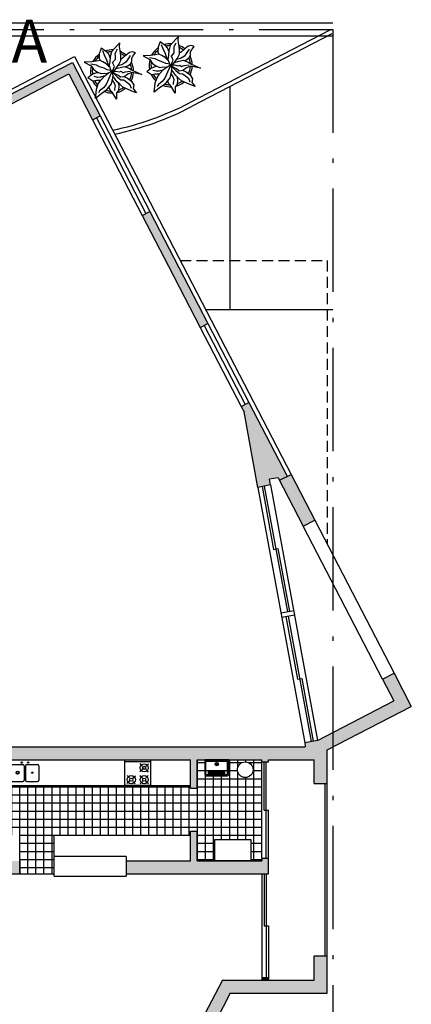
# Model space of a CAD drawing. Units: millimetres. Extents: x 50 to 472, y 60 to 220.
# Drawn here: x 124 to 133, y 78 to 100 of the extents above; entities that cross this region are included whole.
import ezdxf

# ---------------------------------------------------------------- set-up
doc = ezdxf.new("R2010")
doc.units = ezdxf.units.MM
doc.header["$MEASUREMENT"] = 0
doc.linetypes.add('ACAD_ISO10W100', pattern=[18, 12, -3, 0, -3])
doc.linetypes.add('DASHED2', pattern=[9.525, 6.35, -3.175])
doc.layers.get('0').update_dxf_attribs({"color": 8})
for name, color, linetype in [('10-MUEBLES', 140, 'Continuous'), ('AUXILIARCORTE', 5, 'DASHED2'), ('bloques', 122, 'Continuous'), ('MedianerayLM', 140, 'ACAD_ISO10W100'), ('muros', 7, 'Continuous'), ('vidrios', 4, 'Continuous'), ('VOLADOS', 80, 'DASHED2')]:
    doc.layers.add(name, color=color, linetype=linetype)
doc.styles.get("Standard").update_dxf_attribs({"font": 'bgothm.ttf'})

# ---------------------------------------------------------------- blocks, each defined once
blk = doc.blocks.new('Sapls522')
for p, q in [((0.03, -0.33), (0.03, -0.04)), ((0.04, -0.03), (0.52, -0.03)), ((0.53, -0.33), (0.53, -0.04)), ((0.04, -0.34), (0.52, -0.34))]:
    blk.add_line(p, q)
at = {"color": 30}
for p, q in [((0.03, -0.25), (0.53, -0.25)), ((0.09, -0.34), (0.09, -0.25)), ((0.09, -0.28), (0.47, -0.28)), ((0.09, -0.31), (0.47, -0.31)), ((0.47, -0.34), (0.47, -0.25))]:
    blk.add_line(p, q, dxfattribs=at)
blk.add_lwpolyline([(0.56, -0.34), (0.56, 0), (0, 0), (0, -0.34, 0.414214), (0.03, -0.37), (0.53, -0.37, 0.414214), (0.56, -0.34)], format="xyb", close=True)
for radius in [0.04, 0.02]:
    blk.add_circle((0.28, -0.101), radius, dxfattribs=at)
for centre, start, end in [((0.04, -0.04), 90, 180), ((0.52, -0.04), 0, 90), ((0.04, -0.33), 180, 270), ((0.52, -0.33), 270, 0)]:
    blk.add_arc(centre, 0.01, start, end)
blk = doc.blocks.new('Edpls503')
blk.add_line((0.3, -0.05), (-0.3, -0.05))
at = {"color": 30}
for p, q in [((0.11, -0.225), (0.051, -0.278)), ((0.113, -0.147), (0.059, -0.088)), ((0.187, -0.228), (0.241, -0.287)), ((0.19, -0.15), (0.249, -0.097)), ((-0.187, -0.422), (-0.241, -0.363)), ((-0.11, -0.425), (-0.051, -0.372)), ((0.11, -0.425), (0.051, -0.372)), ((0.187, -0.422), (0.241, -0.363)), ((-0.19, -0.5), (-0.249, -0.553)), ((-0.113, -0.503), (-0.059, -0.562)), ((0.113, -0.503), (0.059, -0.562)), ((0.19, -0.5), (0.249, -0.553))]:
    blk.add_line(p, q, dxfattribs=at)
blk.add_lwpolyline([(0.3, 0), (0.3, -0.6), (-0.3, -0.6), (-0.3, 0), (0.3, 0)])
for centre in [(0.15, -0.188), (-0.15, -0.463), (0.15, -0.463)]:
    blk.add_circle(centre, 0.0957)
for centre in [(0.15, -0.188), (-0.15, -0.463), (0.15, -0.463)]:
    blk.add_circle(centre, 0.0375, dxfattribs=at)
blk = doc.blocks.new('Sapls523')
for p, q in [((-0.4, 0), (0.4, 0)), ((-0.325, -0.143), (-0.325, -0.475)), ((-0.295, -0.113), (-0.045, -0.113)), ((-0.015, -0.143), (-0.015, -0.475)), ((0.015, -0.143), (0.015, -0.475)), ((0.045, -0.113), (0.295, -0.113)), ((0.325, -0.143), (0.325, -0.475)), ((-0.4, -0.6), (0.4, -0.6)), ((-0.295, -0.505), (-0.045, -0.505)), ((0.045, -0.505), (0.295, -0.505))]:
    blk.add_line(p, q)
at = {"color": 30}
for centre, radius in [((-0.075, -0.066), 0.015), ((0.075, -0.066), 0.015), ((-0.17, -0.3), 0.035), ((-0.17, -0.3), 0.025), ((0.17, -0.3), 0.015)]:
    blk.add_circle(centre, radius, dxfattribs=at)
for centre, start, end in [((-0.295, -0.143), 90, 180), ((-0.045, -0.143), 360, 90), ((0.045, -0.143), 90, 180), ((0.295, -0.143), 0, 90), ((-0.295, -0.475), 180, 270), ((-0.045, -0.475), 270, 0), ((0.045, -0.475), 180, 270), ((0.295, -0.475), 270, 0)]:
    blk.add_arc(centre, 0.03, start, end)
blk = doc.blocks.new('Arpls010')
at = {"linetype": 'ByBlock'}
for p, q in [((-0.278, 0.467), (-0.295, 0.42)), ((-0.248, 0.54), (-0.278, 0.467)), ((-0.182, 0.493), (-0.248, 0.54)), ((-0.222, 0.484), (-0.164, 0.347)), ((-0.125, 0.459), (-0.182, 0.493)), ((-0.072, 0.404), (-0.125, 0.459)), ((-0.013, 0.459), (-0.044, 0.336)), ((0.121, 0.605), (-0.013, 0.459)), ((0.091, 0.447), (0.125, 0.522)), ((0.179, 0.666), (0.121, 0.605)), ((0.174, 0.573), (0.179, 0.666)), ((0.2, 0.432), (0.174, 0.573)), ((0.484, 0.459), (0.409, 0.44)), ((0.542, 0.434), (0.484, 0.459)), ((-0.362, 0.24), (-0.469, 0.226)), ((-0.278, 0.254), (-0.362, 0.24)), ((-0.295, 0.42), (-0.302, 0.309)), ((-0.302, 0.309), (-0.276, 0.258)), ((-0.21, 0.227), (-0.278, 0.254)), ((-0.164, 0.347), (-0.139, 0.295)), ((-0.139, 0.295), (-0.08, 0.131)), ((-0.038, 0.302), (-0.072, 0.404)), ((-0.049, 0.232), (-0.065, 0.135)), ((-0.044, 0.336), (-0.049, 0.232)), ((0.015, 0.209), (0.08, 0.288)), ((0.077, 0.412), (0.091, 0.447)), ((0.082, 0.358), (0.077, 0.412)), ((0.08, 0.288), (0.082, 0.358)), ((0.16, 0.165), (0.204, 0.254)), ((0.203, 0.352), (0.2, 0.432)), ((0.204, 0.254), (0.203, 0.352)), ((0.252, 0.313), (0.216, 0.287)), ((0.33, 0.38), (0.252, 0.313)), ((0.356, 0.269), (0.318, 0.213)), ((0.409, 0.44), (0.33, 0.38)), ((0.425, 0.373), (0.356, 0.269)), ((0.432, 0.176), (0.459, 0.236)), ((0.459, 0.303), (0.485, 0.354)), ((0.459, 0.236), (0.459, 0.303)), ((0.485, 0.354), (0.533, 0.42)), ((0.533, 0.42), (0.542, 0.434)), ((-0.469, 0.226), (-0.643, 0.216)), ((-0.643, 0.216), (-0.485, 0.134)), ((-0.359, 0.148), (-0.49, 0.172)), ((-0.485, 0.134), (-0.433, 0.051)), ((-0.433, 0.051), (-0.349, -0.011)), ((-0.287, 0.106), (-0.359, 0.148)), ((-0.18, 0.073), (-0.287, 0.106)), ((-0.132, 0.18), (-0.21, 0.227)), ((-0.111, 0.036), (-0.18, 0.073)), ((-0.063, 0.111), (-0.132, 0.18)), ((-0.013, 0.022), (-0.111, 0.036)), ((-0.084, -0.034), (0.007, 0.018)), ((0.003, 0.011), (-0.076, -0.16)), ((-0.065, 0.135), (-0.024, 0.018)), ((-0.024, 0.018), (0.009, 0.005)), ((0.006, -0.002), (0.068, 0.032)), ((0.007, 0.018), (0.02, -0.121)), ((0.009, 0.005), (0.056, 0.114)), ((0.056, 0.114), (0.015, 0.209)), ((0.017, -0.002), (0.091, 0.009)), ((0.068, 0.032), (0.16, 0.165)), ((0.088, 0.065), (0.187, 0.091)), ((0.091, 0.009), (0.173, -0.011)), ((0.227, 0.157), (0.132, 0.131)), ((0.173, -0.011), (0.212, 0.004)), ((0.187, 0.091), (0.297, 0.116)), ((0.212, 0.004), (0.252, -0.03)), ((0.318, 0.213), (0.227, 0.157)), ((0.297, 0.116), (0.408, 0.071)), ((0.309, 0.109), (0.368, 0.128)), ((0.309, -0.01), (0.43, 0.006)), ((0.368, 0.128), (0.432, 0.176)), ((0.408, 0.071), (0.482, 0.024)), ((0.482, 0.024), (0.689, -0.072)), ((-0.464, -0.073), (-0.558, -0.152)), ((-0.558, -0.152), (-0.517, -0.172)), ((-0.517, -0.172), (-0.447, -0.216)), ((-0.366, -0.036), (-0.464, -0.073)), ((-0.447, -0.216), (-0.363, -0.202)), ((-0.336, -0.142), (-0.413, -0.121)), ((-0.306, -0.033), (-0.366, -0.036)), ((-0.363, -0.202), (-0.263, -0.2)), ((-0.349, -0.011), (-0.256, -0.05)), ((-0.269, -0.135), (-0.336, -0.142)), ((-0.318, -0.29), (-0.259, -0.2)), ((-0.193, -0.113), (-0.269, -0.135)), ((-0.259, -0.2), (-0.168, -0.1)), ((-0.256, -0.05), (-0.185, -0.038)), ((-0.185, -0.038), (-0.114, -0.046)), ((-0.168, -0.1), (-0.084, -0.034)), ((-0.076, -0.16), (-0.138, -0.304)), ((-0.114, -0.046), (-0.093, -0.036)), ((0.02, -0.121), (-0.017, -0.291)), ((0.059, -0.27), (0.005, -0.185)), ((0.01, -0.014), (0.017, -0.002)), ((0.078, -0.064), (0.01, -0.014)), ((0.016, -0.023), (0.116, -0.122)), ((0.07, -0.179), (0.018, -0.1)), ((0.121, -0.239), (0.07, -0.179)), ((0.138, -0.083), (0.078, -0.064)), ((0.116, -0.122), (0.201, -0.195)), ((0.197, -0.135), (0.138, -0.083)), ((0.283, -0.123), (0.197, -0.135)), ((0.201, -0.195), (0.272, -0.198)), ((0.252, -0.03), (0.309, -0.01)), ((0.272, -0.198), (0.311, -0.225)), ((0.277, -0.114), (0.357, -0.156)), ((0.37, -0.064), (0.283, -0.123)), ((0.311, -0.225), (0.415, -0.304)), ((0.357, -0.156), (0.455, -0.226)), ((0.462, -0.021), (0.37, -0.064)), ((0.455, -0.226), (0.503, -0.317)), ((0.689, -0.072), (0.462, -0.021)), ((-0.368, -0.496), (-0.363, -0.408)), ((-0.363, -0.408), (-0.318, -0.29)), ((-0.287, -0.45), (-0.314, -0.498)), ((-0.199, -0.38), (-0.287, -0.45)), ((-0.141, -0.446), (-0.269, -0.533)), ((-0.138, -0.304), (-0.199, -0.38)), ((-0.017, -0.291), (-0.141, -0.446)), ((-0.042, -0.432), (-0.071, -0.352)), ((0.002, -0.48), (-0.042, -0.432)), ((0.08, -0.342), (0.059, -0.27)), ((0.064, -0.446), (0.066, -0.407)), ((0.066, -0.407), (0.08, -0.342)), ((0.15, -0.445), (0.106, -0.5)), ((0.184, -0.299), (0.121, -0.239)), ((0.141, -0.261), (0.16, -0.336)), ((0.16, -0.336), (0.15, -0.445)), ((0.252, -0.362), (0.184, -0.299)), ((0.376, -0.416), (0.252, -0.362)), ((0.502, -0.472), (0.376, -0.416)), ((0.415, -0.304), (0.447, -0.388)), ((0.503, -0.317), (0.494, -0.398)), ((0.494, -0.398), (0.528, -0.452)), ((0.528, -0.452), (0.567, -0.494)), ((-0.382, -0.625), (-0.368, -0.496)), ((-0.269, -0.533), (-0.382, -0.625)), ((0.104, -0.646), (0.002, -0.48)), ((0.106, -0.5), (0.104, -0.646)), ((0.567, -0.494), (0.502, -0.472))]:
    blk.add_line(p, q, dxfattribs=at)
for radius, start, end in [(0.5, 87.2367, 107.9154), (0.458, 91.6596, 104.0784), (0.5, 49.0791, 67.0324), (0.5, 126.2799, 152.7042), (0.458, 130.7647, 148.9789), (0.458, 49.8461, 63.9764), (0.5, 164.9216, 191.0302), (0.458, 169.9629, 188.6517), (0.458, 5.0517, 21.9108), (0.5, 1.3782, 25.7565), (0.5, 205.1623, 226.3204), (0.458, 207.232, 224.0819), (0.458, 334.5625, 357.1532), (0.5, 333.6991, 357.5577), (0.458, 252.8522, 267.711), (0.5, 283.5324, 308.8712), (0.458, 289.266, 306.1107), (0.5, 249.553, 272.4234)]:
    blk.add_arc((0, 0), radius, start, end, dxfattribs=at)

msp = doc.modelspace()

# ---------------------------------------------------------------- hatches: boundary and pattern name
at = {"layer": 'muros'}
h = msp.add_hatch(color=256, dxfattribs=at)
h.paths.add_polyline_path([(124.776, 99.141), (125.329, 98.076), (125.506, 98.168), (124.862, 99.411), (120.555, 97.178), (120.647, 97.001), (121.511, 97.449)])
h.paths.add_polyline_path([(118.619, 96.287), (118.046, 95.991), (118.245, 95.608), (118.511, 95.746), (118.451, 95.862), (118.757, 96.021)])
h.paths.add_polyline_path([(119.063, 94.681), (118.797, 94.542), (119.652, 92.893), (119.652, 92.365), (119.952, 92.365), (119.952, 92.816), (122.302, 92.816), (122.302, 92.051, -0.000153), (122.303, 92.051), (122.452, 92.051), (122.452, 92.966), (119.952, 92.966)])
h.paths.add_polyline_path([(126.657, 95.948), (126.479, 95.856), (127.088, 94.681), (127.827, 93.255), (128.005, 93.347)])
h = msp.add_hatch(color=256, dxfattribs=at)
h.paths.add_polyline_path([(129.166, 89.54), (129.461, 89.595), (129.437, 89.727), (129.637, 89.763), (129.668, 89.704), (129.846, 89.796), (128.958, 91.509), (128.78, 91.417), (128.844, 91.295)])
h.paths.add_polyline_path([(130.22, 88.638), (130.487, 88.776), (129.935, 89.842), (129.668, 89.704)])
for points in [[(130.776, 83.441), (132.728, 84.453), (132.328, 85.224), (132.062, 85.086), (132.324, 84.581), (130.551, 83.662), (130.256, 83.608), (130.264, 83.513), (122.602, 83.513), (122.602, 84.263), (122.302, 84.263), (122.302, 82.3), (122.602, 82.3), (122.602, 83.213), (127.605, 83.213), (127.605, 82.551), (127.755, 82.551), (127.755, 83.213), (129.259, 83.213), (129.259, 83.163), (129.409, 83.163), (129.409, 83.213), (130.476, 83.213), (130.476, 82.662), (130.776, 82.662)], [(130.776, 77.792), (130.776, 78.662), (130.476, 78.662), (130.476, 78.092), (128.342, 78.092), (127.93, 77.297), (128.197, 77.159), (128.525, 77.792)], [(129.409, 78.153), (129.259, 78.153), (129.259, 78.092), (129.409, 78.092)]]:
    msp.add_hatch(color=256, dxfattribs=at).paths.add_polyline_path(points)
h = msp.add_hatch(color=256, dxfattribs=at)
h.paths.add_polyline_path([(122.602, 80.863), (122.602, 81.6), (122.302, 81.6), (122.302, 80.863), (121.702, 80.863), (121.702, 80.563), (123.636, 80.563), (123.636, 80.863)])
h.paths.add_polyline_path([(129.409, 80.563), (129.409, 80.924), (129.259, 80.924), (129.259, 80.863), (127.755, 80.863), (127.755, 81.551), (127.605, 81.551), (127.605, 80.863), (126.105, 80.863), (126.105, 80.563)])
at = {"layer": 'vidrios'}
h = msp.add_hatch(dxfattribs=at)
h.set_pattern_fill('NET', color=256, scale=1.5, style=0)
h.set_pattern_definition([(0, (-7.80097, -43.41536), (0, 0.1875), []), (90, (-7.80097, -43.41536), (-0.1875, 1e-17), [])])
h.paths.add_polyline_path([(129.259, 83.163), (129.259, 83.213), (128.491, 83.213), (128.491, 82.873, -0.414214), (128.461, 82.843), (127.961, 82.843, -0.414214), (127.931, 82.873), (127.931, 83.213), (127.755, 83.213), (127.755, 82.551), (127.605, 82.551), (127.605, 82.613), (122.602, 82.613), (122.602, 82.3), (123.077, 82.3, -0.414214), (122.377, 81.6), (122.602, 81.6), (122.602, 81.463), (123.636, 81.463), (123.636, 80.863), (123.636, 80.563), (124.436, 80.563), (124.436, 81.463), (127.605, 81.463), (127.605, 81.551), (127.755, 81.551), (127.755, 80.863), (128.17, 80.863), (128.17, 81.361), (128.999, 81.361), (128.999, 80.863), (129.259, 80.863), (129.259, 80.924)])
h.paths.add_polyline_path([(128.691, 82.982, -1), (129.054, 82.982, -1)], flags=16)

# ---------------------------------------------------------------- linework, layer by layer
at = {"layer": '10-MUEBLES'}
for p, q in [((123.636, 80.863), (123.636, 81.463)), ((124.436, 80.513), (124.436, 81.463)), ((124.436, 81.463), (127.605, 81.463)), ((126.105, 80.963), (124.436, 80.963)), ((126.105, 80.963), (126.105, 80.513)), ((124.436, 80.513), (126.105, 80.513))]:
    msp.add_line(p, q, dxfattribs=at)
msp.add_lwpolyline([(128.17, 81.361), (128.999, 81.361), (128.999, 80.863), (128.17, 80.863)], close=True, dxfattribs=at)
msp.add_circle((128.872, 82.982), 0.181, dxfattribs=at)
at = {"layer": 'bloques', "ltscale": 0.2}
for p, q in [((106.847, 100.328), (130.907, 100.328)), ((107.297, 100.028), (130.907, 100.028))]:
    msp.add_line(p, q, dxfattribs=at)
at = {"layer": 'bloques'}
for p, q in [((130.838, 100.161), (127.579, 98.471)), ((130.884, 100.072), (127.625, 98.383)), ((124.905, 99.546), (129.935, 89.842)), ((128.521, 93.673), (128.521, 98.847)), ((127.949, 93.673), (130.907, 93.673)), ((130.487, 88.776), (132.328, 85.224)), ((132.062, 85.086), (130.22, 88.638)), ((122.602, 82.613), (127.605, 82.613)), ((130.726, 78.662), (130.726, 82.662)), ((130.776, 78.662), (130.776, 82.662))]:
    msp.add_line(p, q, dxfattribs=at)
at = {"layer": 'bloques', "extrusion": (-0.460186, 0.887823, 0)}
msp.add_line((118.619, 96.287), (124.905, 99.546), dxfattribs=at)
at = {"layer": 'bloques'}
for radius, start in [(7, 281.821), (7.1, 282.0458)]:
    msp.add_arc((124.358, 104.686), radius, start, 297.3991, dxfattribs=at)
at = {"layer": 'MedianerayLM', "ltscale": 0.2}
for p, q in [((106.997, 100.178), (130.907, 100.178)), ((130.907, 100.178), (130.907, 70.518))]:
    msp.add_line(p, q, dxfattribs=at)
at = {"layer": 'muros', "extrusion": (-0.460186, 0.887823, 0)}
for p, q in [((120.555, 97.178), (124.862, 99.411)), ((121.511, 97.449), (124.776, 99.141)), ((125.329, 98.076), (125.506, 98.168)), ((126.479, 95.856), (126.657, 95.948)), ((127.827, 93.255), (128.005, 93.347)), ((128.78, 91.417), (128.958, 91.509)), ((129.668, 89.704), (129.935, 89.842)), ((130.22, 88.638), (130.487, 88.776)), ((130.551, 83.662), (132.324, 84.581)), ((130.776, 83.441), (132.728, 84.453))]:
    msp.add_line(p, q, dxfattribs=at)
at = {"layer": 'muros'}
for p, q in [((124.862, 99.411), (125.506, 98.168)), ((126.657, 95.948), (128.005, 93.347)), ((128.958, 91.509), (129.846, 89.796)), ((129.166, 89.54), (128.844, 91.295)), ((129.637, 89.763), (129.437, 89.727)), ((129.461, 89.595), (129.437, 89.727)), ((129.461, 89.595), (129.166, 89.54)), ((132.062, 85.086), (132.328, 85.224)), ((122.602, 83.513), (130.264, 83.513)), ((130.551, 83.662), (130.256, 83.608)), ((130.256, 83.608), (130.264, 83.513)), ((130.776, 82.662), (130.776, 83.441)), ((122.602, 83.213), (127.605, 83.213)), ((127.605, 82.551), (127.605, 83.213)), ((127.755, 82.551), (127.755, 83.213)), ((127.755, 83.213), (129.259, 83.213)), ((129.259, 83.163), (129.259, 83.213)), ((129.259, 83.163), (129.409, 83.163)), ((129.409, 83.163), (129.409, 83.213)), ((129.409, 83.213), (130.476, 83.213)), ((130.476, 82.662), (130.476, 83.213)), ((127.605, 82.551), (127.755, 82.551)), ((127.605, 81.551), (127.755, 81.551)), ((127.605, 80.863), (127.605, 81.551)), ((127.755, 80.863), (127.755, 81.551)), ((123.636, 80.863), (123.636, 80.563)), ((126.105, 80.863), (127.605, 80.863)), ((126.105, 80.863), (126.105, 80.563)), ((127.755, 80.863), (129.259, 80.863)), ((129.259, 80.924), (129.409, 80.924)), ((129.259, 80.924), (129.259, 80.863)), ((129.409, 80.563), (129.409, 80.924)), ((126.105, 80.563), (129.409, 80.563)), ((130.476, 78.092), (130.476, 78.662)), ((130.776, 77.792), (130.776, 78.662)), ((129.259, 78.153), (129.259, 78.092)), ((129.259, 78.153), (129.409, 78.153)), ((129.409, 78.153), (129.409, 78.092))]:
    msp.add_line(p, q, dxfattribs=at)
at = {"layer": 'muros', "extrusion": (0, 0, -1)}
for p, q in [((124.776, 99.141), (125.329, 98.076)), ((126.479, 95.856), (127.088, 94.681)), ((127.088, 94.681), (127.827, 93.255)), ((128.78, 91.417), (128.844, 91.295)), ((129.637, 89.763), (130.22, 88.638)), ((132.062, 85.086), (132.324, 84.581))]:
    msp.add_line(p, q, dxfattribs=at)
at = {"layer": 'muros', "extrusion": (-0.887823, -0.460186, 0)}
for p, q in [((129.935, 89.842), (130.487, 88.776)), ((132.328, 85.224), (132.728, 84.453))]:
    msp.add_line(p, q, dxfattribs=at)
at = {"layer": 'muros', "extrusion": (1.05471e-14, 1, 0)}
for p, q in [((130.476, 82.662), (130.776, 82.662)), ((130.476, 78.662), (130.776, 78.662)), ((128.342, 78.092), (130.476, 78.092)), ((128.525, 77.792), (130.776, 77.792))]:
    msp.add_line(p, q, dxfattribs=at)
at = {"layer": 'muros', "ltscale": 0.2}
msp.add_line((121.702, 80.563), (123.636, 80.563), dxfattribs=at)
at = {"layer": 'muros', "extrusion": (-0.887823, 0.460186, 0)}
for p, q in [((128.342, 78.092), (127.93, 77.297)), ((128.525, 77.792), (128.197, 77.159))]:
    msp.add_line(p, q, dxfattribs=at)
at = {"layer": 'vidrios'}
for p, q in [((125.417, 98.122), (126.568, 95.902)), ((125.506, 98.168), (126.657, 95.948)), ((125.329, 98.076), (126.479, 95.856)), ((128.005, 93.347), (128.958, 91.509)), ((127.827, 93.255), (128.78, 91.417)), ((127.916, 93.301), (128.869, 91.463)), ((129.166, 89.54), (130.256, 83.608)), ((129.264, 89.558), (129.532, 88.1)), ((129.314, 89.567), (129.85, 86.65)), ((129.461, 89.595), (130.551, 83.662)), ((129.532, 88.1), (129.631, 88.118)), ((129.631, 88.118), (129.899, 86.659)), ((129.702, 86.623), (129.997, 86.678)), ((129.72, 86.525), (130.015, 86.579)), ((129.818, 86.543), (130.087, 85.085)), ((129.868, 86.552), (130.404, 83.635)), ((130.087, 85.085), (130.185, 85.103)), ((130.185, 85.103), (130.453, 83.644)), ((129.259, 80.924), (129.259, 83.163)), ((129.309, 82.044), (129.309, 83.163)), ((129.359, 80.924), (129.359, 83.163)), ((129.309, 82.044), (129.409, 82.044)), ((129.409, 80.924), (129.409, 82.044)), ((123.636, 80.563), (124.436, 80.563)), ((129.259, 80.563), (129.259, 78.153)), ((129.309, 80.563), (129.309, 79.358)), ((129.359, 80.563), (129.359, 78.153)), ((129.309, 79.358), (129.409, 79.358)), ((129.409, 79.358), (129.409, 78.153))]:
    msp.add_line(p, q, dxfattribs=at)
at = {"layer": 'VOLADOS', "ltscale": 0.04, "extrusion": (1.05471e-14, 1, 0)}
msp.add_line((127.359, 94.811), (130.776, 94.811), dxfattribs=at)
at = {"layer": 'VOLADOS', "ltscale": 0.04, "extrusion": (-1, 1.05471e-14, 0)}
msp.add_line((130.776, 94.811), (130.776, 88.219), dxfattribs=at)

# ---------------------------------------------------------------- block references
at = {"layer": '10-MUEBLES'}
for name, p in [('Sapls523', (123.757, 83.213)), ('Edpls503', (126.375, 83.213)), ('Sapls522', (127.931, 83.213))]:
    msp.add_blockref(name, p, dxfattribs=at)
at = {"layer": 'bloques', "ltscale": 0.05}
for p in [(127.142, 99.345), (125.779, 99.2)]:
    msp.add_blockref('Arpls010', p, dxfattribs=at)

# ---------------------------------------------------------------- texts
at = {"layer": 'AUXILIARCORTE'}
msp.add_text('A', height=1, dxfattribs=at).set_placement((123.446, 99.402))

doc.saveas('drawing.dxf')
